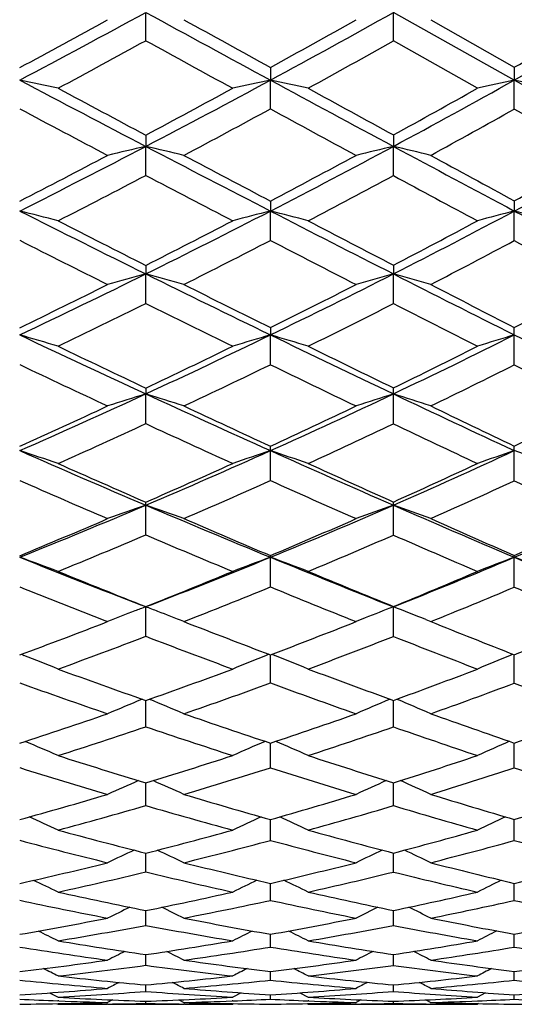
# Model space of a CAD drawing. Units: inches. Extents: x 0 to 11, y 0 to 8.5.
# Drawn here: x 7.2 to 7.3, y 6 to 6.3 of the extents above; entities that cross this region are included whole.
import ezdxf

# ---------------------------------------------------------------- set-up
doc = ezdxf.new("R2010")
doc.units = ezdxf.units.IN
doc.header["$LTSCALE"] = 0.605
doc.header["$MEASUREMENT"] = 0
doc.layers.get('0').update_dxf_attribs({"linetype": 'CONTINUOUS'})

msp = doc.modelspace()

# ---------------------------------------------------------------- linework, layer by layer
at = {"color": 7, "linetype": 'CONTINUOUS'}
for p, q in [((7.2433150252, 6.2505364759), (7.2433161428, 6.2579725096)), ((7.3085517738, 6.2504952319), (7.3085538375, 6.2579723909)), ((7.340414855, 6.2401501055), (7.3085538375, 6.2579723909)), ((7.318377164, 6.2560578406), (7.3404125092, 6.2435222402)), ((7.3306882009, 6.2380099107), (7.3085517738, 6.2504952319)), ((7.276161815, 6.2434711634), (7.2761632929, 6.240149639)), ((7.3404125092, 6.2435222402), (7.340414855, 6.2401501055)), ((7.276161815, 6.232584721), (7.2761632929, 6.240149639)), ((7.3404125092, 6.2325343197), (7.340414855, 6.2401501055)), ((7.3716750384, 6.222710706), (7.340414855, 6.2401501055)), ((7.3620875424, 6.2203501634), (7.3404125092, 6.2325343197)), ((7.2433150252, 6.2256715203), (7.2433161428, 6.2227107787)), ((7.3085517738, 6.225711536), (7.3085538375, 6.2227106324)), ((7.2433150252, 6.2150683294), (7.2433161428, 6.2227107787)), ((7.3085517738, 6.2150289081), (7.3085538375, 6.2227106324)), ((7.276161815, 6.2083225867), (7.2761632929, 6.2056940139)), ((7.3404125092, 6.2083712999), (7.340414855, 6.2056945755)), ((7.276161815, 6.1979580264), (7.2761632929, 6.2056940139)), ((7.3404125092, 6.1979101262), (7.340414855, 6.2056945755)), ((7.2433150252, 6.1913953678), (7.2433161428, 6.18913945)), ((7.3085517738, 6.1914333108), (7.3085538375, 6.1891392773)), ((7.2433150252, 6.1813597963), (7.2433161428, 6.18913945)), ((7.3085517738, 6.1813225546), (7.3085538375, 6.1891392773)), ((7.276161815, 6.1749947139), (7.2761632929, 6.1730828975)), ((7.276161815, 6.1652458988), (7.2761632929, 6.1730828975)), ((7.3404125092, 6.1652009335), (7.340414855, 6.1730835489)), ((7.2433150252, 6.1590932148), (7.2433161428, 6.1575625506)), ((7.2433150252, 6.1497161462), (7.2433161428, 6.1575625506)), ((7.3085517738, 6.1496814215), (7.3085538375, 6.1575623532)), ((7.276161815, 6.1347445841), (7.2761632929, 6.1426116211)), ((7.3404125092, 6.134702961), (7.340414855, 6.1426123565)), ((7.2433150252, 6.120423949), (7.2433161428, 6.1282660459)), ((7.3085517738, 6.1203920558), (7.3085538375, 6.1282658255)), ((7.276161815, 6.1067303071), (7.2761632929, 6.1145561371)), ((7.3404125092, 6.106692403), (7.340414855, 6.1145569499)), ((7.2433161428, 6.1015152494), (7.2421825858, 6.1019510938)), ((7.2433150252, 6.0937484793), (7.2433161428, 6.1015152494)), ((7.2445256134, 6.1019816193), (7.2433161428, 6.1015152494)), ((7.3085517738, 6.1015902673), (7.3085538375, 6.101515008)), ((7.3085517738, 6.0937197063), (7.3085538375, 6.101515008)), ((7.3010869329, 6.0985722531), (7.2987050633, 6.0976219042)), ((7.3171011864, 6.0981341959), (7.318377164, 6.0976219042)), ((7.2105288701, 6.0889969631), (7.2112207359, 6.088723427)), ((7.2757584031, 6.0890078587), (7.2750484119, 6.0887222213)), ((7.2761632803, 6.088312975), (7.2761632925, 6.0888554183)), ((7.2765659496, 6.0890085595), (7.277276521, 6.0887227455)), ((7.3400633754, 6.0890267539), (7.3393259623, 6.0887228674)), ((7.340063445, 6.0890266507), (7.3393259643, 6.0887228679)), ((7.3404148189, 6.0883098826), (7.3404148432, 6.0888909114)), ((7.276161815, 6.0814567694), (7.2761632803, 6.088312975)), ((7.3404125092, 6.0814229277), (7.3404148173, 6.0883098827)), ((7.2423983856, 6.0771736919), (7.2421906784, 6.0770878539)), ((7.2433150252, 6.0699313143), (7.2433161423, 6.0768509798)), ((7.2442315441, 6.077174447), (7.2444402123, 6.0770882869)), ((7.3076912973, 6.0771887893), (7.3074511588, 6.077087484)), ((7.3085517738, 6.0699059222), (7.3085538056, 6.0768774259)), ((7.3094126393, 6.0771901667), (7.3096546472, 6.0770881578)), ((7.2761632308, 6.06500967), (7.2761632707, 6.0656236877)), ((7.3404147253, 6.0650036275), (7.3404148013, 6.0656548349)), ((7.276161815, 6.059152852), (7.2761632308, 6.06500967)), ((7.3404125092, 6.0591233791), (7.3404147253, 6.0650036275)), ((7.2433150252, 6.049188146), (7.2433161181, 6.0551531122)), ((7.3085517738, 6.0491663647), (7.3085537331, 6.0551762959)), ((7.276161815, 6.0400205427), (7.276163144, 6.0448728023)), ((7.276163144, 6.0448728023), (7.276163215, 6.0455049568)), ((7.3404125092, 6.0399957055), (7.340414703, 6.0455314886)), ((7.2433150252, 6.0317068277), (7.2433160642, 6.0366626786)), ((7.3085517738, 6.0316888545), (7.3085536126, 6.0366820462)), ((7.276161815, 6.0242331066), (7.2761630195, 6.0280998366)), ((7.2761630195, 6.0280998366), (7.2761631166, 6.0286814218)), ((7.3404125092, 6.0242131301), (7.3404143761, 6.0280911547)), ((7.3404143761, 6.0280911547), (7.3404145402, 6.0287030953)), ((7.2433150252, 6.0176456729), (7.2433159718, 6.0215475336)), ((7.3085517738, 6.0176316705), (7.3085534296, 6.0215629113)), ((7.276161815, 6.0119335172), (7.276162961, 6.0153054418)), ((7.3404125092, 6.0119185823), (7.3404142908, 6.0153220601)), ((7.2433150252, 6.0071320216), (7.2433158265, 6.0099445781)), ((7.3085517738, 6.0071221169), (7.3085531602, 6.0099558409)), ((7.276161815, 6.0032331615), (7.2761627244, 6.0054981783)), ((7.3404125092, 6.0032234035), (7.3404139182, 6.0055095956)), ((7.2433150252, 6.0002610871), (7.243315604, 6.0019588046)), ((7.3085517738, 6.0002553697), (7.308552765, 6.0019658455)), ((7.2179712762, 5.9998788538), (7.2201977736, 5.9987364355)), ((7.2204275853, 5.9977668411), (7.2201594477, 5.9977773086)), ((7.2345814943, 5.9980169172), (7.2332661029, 5.9973358262)), ((7.2345815431, 5.9980168227), (7.2332661029, 5.9973358262)), ((7.2433150252, 5.9970950937), (7.2433152625, 5.9976627102)), ((7.2520332831, 5.9980180288), (7.2533463607, 5.9973358262)), ((7.2662457595, 5.9977743367), (7.2660693994, 5.9977671753)), ((7.2684129319, 5.9998838049), (7.2662066922, 5.9987364355)), ((7.276161815, 5.9982108313), (7.2761623663, 5.9993484588)), ((7.2838956211, 5.9998858439), (7.2860968247, 5.9987364355)), ((7.2862361484, 5.997765259), (7.2860573662, 5.9977724027)), ((7.3000049809, 5.998022261), (7.2987050633, 5.9973358262)), ((7.3000050299, 5.9980221679), (7.2987050633, 5.9973358262)), ((7.3085517738, 5.9970936153), (7.3085521762, 5.9976654921)), ((7.317079664, 5.9980241706), (7.318377164, 5.9973358262)), ((7.3328629697, 5.9998938553), (7.3306882009, 5.9987364355)), ((7.3404125092, 5.9982063385), (7.340413361, 5.9993545926)), ((7.219874575, 5.9970354623), (7.2201977736, 5.9968686036)), ((7.2332708407, 5.9969410001), (7.2330809472, 5.9969387214)), ((7.2332661029, 5.9968686036), (7.2533463607, 5.9968686036)), ((7.2535378034, 5.9969382491), (7.2533416194, 5.9969404172)), ((7.266527982, 5.9970368546), (7.2662066922, 5.9968686036)), ((7.2857754745, 5.9970374486), (7.2860968247, 5.9968686036)), ((7.298709934, 5.9969393585), (7.2986291406, 5.9969383659)), ((7.2987050633, 5.9968686036), (7.318377164, 5.9968686036)), ((7.3184528206, 5.9969377242), (7.3183722635, 5.9969386342)), ((7.3310073438, 5.9970396197), (7.3306882009, 5.9968686036))]:
    msp.add_line(p, q, dxfattribs=at)
for centre, radius, start, end in [((5.8343360464, 8.8450113258), 2.9458436395, 297.8406748409, 298.5740564275), ((12.8087599835, 16.4757807839), 11.6351953605, 241.4237190409, 241.607746912), ((6.110640843, 8.3966800086), 2.4513395963, 298.3895313155, 299.2536540137), ((6.3416625448, 8.0282760668), 2.0481456565, 299.1854090583, 300.1920500302), ((5.7893805277, 8.880718673), 2.9956051207, 298.3114075659, 298.816192121), ((13.3260552741, 17.2368850203), 12.5481615824, 241.0561615862, 241.1751398721), ((6.0786080073, 8.4148197693), 2.4796955238, 298.8778494268, 299.4744260293), ((6.3116056236, 8.0474164932), 2.076650689, 299.6972144245, 300.3880547674), ((5.8615575281, 8.7729178337), 2.8760496335, 298.1900722352, 298.7138752652), ((12.4626335199, 15.7613981745), 10.848860576, 241.2431422103, 241.3809564427), ((6.1230821328, 8.3561364091), 2.4164153279, 298.7701790837, 299.3793800577), ((10.5389731243, 12.5425468948), 7.1275299701, 242.1572743781, 242.4589394728), ((6.8549021638, 4.5373302294), 1.7394689594, 77.8774076037, 78.217799163), ((6.0884231785, 8.4376758974), 2.497968822, 297.5377427169, 298.3907611825), ((7.6846502863, 4.315139748), 1.9678731423, 101.9804492112, 102.2769604945), ((6.9312111545, 4.6146068818), 1.661740423, 77.6687858436, 78.019144212), ((12.5469876465, 15.9911774039), 11.0844094041, 241.606987242, 241.7971396858), ((6.3126590905, 8.0799828996), 2.1074312852, 298.2008169284, 299.1883228907), ((7.7603035426, 4.3086875164), 1.9765763945, 102.2649299758, 102.5536251781), ((7.0061115795, 4.7023809464), 1.5736876013, 77.3734659991, 77.7350258901), ((10.7584803659, 12.839523097), 7.4899546095, 241.8095578396, 242.0100093023), ((6.0539972859, 8.4596418208), 2.5308299012, 298.0298770126, 298.6186119598), ((13.0192444754, 16.6792108468), 11.9116606303, 241.2292996476, 241.3524479389), ((6.2832895375, 8.0972009835), 2.1339248827, 298.7153482245, 299.3952825973), ((10.3802398171, 12.1951690807), 6.7529182324, 242.0014410416, 242.2239489967), ((6.1045337286, 8.3900891458), 2.4551044205, 297.8998963958, 298.5040764706), ((12.2791386567, 15.424123232), 10.4649012168, 241.440439509, 241.5808701108), ((6.3296672796, 8.0344740239), 2.0660572637, 298.5906855278, 299.2889678633), ((6.0722404343, 8.4685764629), 2.532850368, 296.694670112, 297.5391678078), ((7.6495696893, 4.4705607441), 1.7986305034, 103.0539403597, 103.3828000078), ((6.8899754264, 4.6988821279), 1.564258105, 76.5677140881, 76.9451400913), ((10.3927222288, 12.2617413068), 6.8109212603, 242.4575736696, 242.768774387), ((6.292280579, 8.1178161754), 2.1504037656, 297.2280914817, 298.2029723492), ((7.7266620068, 4.4564777155), 1.8150463239, 103.3180759201, 103.637778406), ((6.965717175, 4.7743411477), 1.4883921329, 76.2939790828, 76.6828936556), ((12.2756224876, 15.4847580562), 10.5098664814, 241.7961448686, 241.9930586402), ((6.4835468494, 7.8170612064), 1.8250274514, 298.0024717648, 299.1198628104), ((6.0369856437, 8.4916371656), 2.5670667275, 297.1924763998, 297.7756498369), ((10.5892371679, 12.5206434213), 7.1289454068, 242.0995934281, 242.306882385), ((6.265385185, 8.1299581321), 2.1712559879, 297.7442845312, 298.4185398084), ((12.7777508003, 16.236714299), 11.4075549965, 241.4076085049, 241.5335800909), ((6.4550454865, 7.8359889612), 1.852839447, 298.5446427936, 299.310459156), ((6.0944890112, 8.4091854749), 2.4766815012, 297.0342488762, 297.6362731363), ((10.2715033426, 11.9881603124), 6.5190885506, 242.3214208401, 242.5483768914), ((6.3060665127, 8.0779296773), 2.1155084435, 297.5976662845, 298.2860865736), ((11.9181880708, 14.7559473344), 9.7054641494, 241.6437303326, 241.7921264828), ((6.8480183746, 4.7635244199), 1.4869259963, 75.5046621344, 75.906680149), ((9.4443051245, 10.6484569404), 4.9729131279, 243.3026689485, 243.7303980023), ((6.2753625627, 8.1505931721), 2.1872893812, 296.265779359, 297.2293168468), ((7.6927906384, 4.574468362), 1.6835900548, 104.3274748555, 104.6774694223), ((6.9242988371, 4.8280841775), 1.4218359458, 75.2585094887, 75.6720369343), ((10.2357617401, 11.9563987339), 6.4675982981, 242.7673982812, 243.0896490846), ((6.460149053, 7.860848278), 1.8746737479, 296.9081332933, 298.0055311671), ((7.7690539659, 4.5675376799), 1.6933072674, 104.6632352615, 105.0036990499), ((6.9990942553, 4.9012541841), 1.3483562164, 74.9103444863, 75.3367013905), ((11.9728460645, 14.9150375054), 9.8646881949, 241.9918386545, 242.1972931877), ((9.5604392742, 10.7892270752), 5.148700923, 242.9652714601, 243.2537137031), ((6.246988432, 8.165108809), 2.2109299917, 296.7845528495, 297.4510568517), ((10.4181069662, 12.1943029317), 6.7604568766, 242.4007911315, 242.6153261526), ((6.433365857, 7.8761812549), 1.8985062612, 297.4507883299, 298.206224311), ((9.3641250188, 10.4607839632), 4.7761186075, 243.1920203806, 243.5031468643), ((6.2906620476, 8.1074277701), 2.1487867492, 296.6162688614, 297.2987902132), ((10.14210972, 11.7380891812), 6.2375243973, 242.6471639797, 242.880060987), ((6.4753093149, 7.8207491568), 1.8390242129, 297.2859840794, 298.0611897009), ((11.6319040435, 14.2212463421), 9.0989462919, 241.858734116, 242.0134071153), ((6.263396155, 8.1747137066), 2.2142150552, 295.3122895495, 296.2672462867), ((7.6579490139, 4.673455844), 1.5713743066, 105.2996046007, 105.6798635801), ((6.8826535616, 4.8708401752), 1.3667444806, 74.2629332041, 74.6993243212), ((9.3406879127, 10.4381406932), 4.738457545, 243.7283514114, 244.1704422469), ((6.4440468003, 7.8924109145), 1.9101064596, 295.8259489013, 296.9103796167), ((7.7356189005, 4.6600807736), 1.5875781795, 105.6050144885, 105.9743957803), ((6.9583274624, 4.93509931), 1.3020271708, 73.9467811947, 74.3960953735), ((10.0751251935, 11.6394882701), 6.1123008116, 243.0878661288, 243.4223055967), ((6.2349304482, 8.1890266007), 2.2377154775, 295.8350678762, 296.4963351075), ((9.4470767075, 10.5638297047), 4.8964011323, 243.3826947829, 243.6809334307), ((6.4198669911, 7.9023766282), 1.9279753897, 296.3684565139, 297.1186527896), ((10.261763247, 11.8920093941), 6.4201263282, 242.7120710248, 242.9331289407), ((6.5817119561, 7.6550025523), 1.6631036779, 297.1418866069, 297.9842261917), ((6.2830251774, 8.1227052655), 2.1658667601, 295.6390914848, 296.3193793582), ((9.2795830166, 10.290500758), 4.5860033555, 243.6394728547, 243.958224929), ((6.4566224212, 7.8571198266), 1.8799149232, 296.1823707808, 296.9475345045), ((9.9493758797, 11.3606370801), 5.8137123176, 242.9839169879, 243.228534051), ((6.4912146207, 6.173044229), 0.8492002352, 0.0026529272, 0.134697346), ((6.8403312892, 4.9035652342), 1.3222694577, 73.3045942111, 73.7614150998), ((8.8238896239, 9.5846966111), 3.7740509267, 244.684356148, 245.2411344352), ((6.4307852537, 7.9197159698), 1.9404615735, 294.7544790062, 295.8271849716), ((7.7018809199, 4.736315013), 1.4985117457, 106.5046775384, 106.9021409578), ((6.9165798944, 4.9595574075), 1.2656793968, 73.0251775626, 73.4947579411), ((9.2311567031, 10.2114904695), 4.4867287583, 244.1683724267, 244.6270364411), ((6.5867400904, 7.6797219084), 1.6846319471, 295.3704826789, 296.5758681527), ((7.77882551, 4.7288296589), 1.5093287254, 106.8859352676, 107.2722048085), ((9.8988807531, 11.2867082039), 5.7179458605, 243.4201287498, 243.7698526906), ((8.8966343877, 9.6628404525), 3.8742366499, 244.3600759994, 244.738698893), ((6.4054803726, 7.9316909529), 1.9606299106, 295.2981912897, 296.0404129827), ((9.3308877854, 10.3285689843), 4.6340128273, 243.8158847885, 244.1248626859), ((6.5639368934, 7.6900116554), 1.7023671216, 295.9380895543, 296.7695447917), ((8.7751472722, 9.4645173186), 3.6516324712, 244.6217601242, 245.023636187), ((6.4445902058, 7.8816212446), 1.9072114904, 295.0906498911, 295.8498571509), ((9.1832844985, 10.0923777404), 4.3657166, 244.0975217393, 244.4259662002), ((6.6005992092, 7.6436104386), 1.6531843163, 295.7330654706, 296.5839154816), ((9.7794057454, 11.022654214), 5.4353969844, 243.3381515705, 243.5935331062), ((6.6474210302, 6.1574745274), 0.6611328131, 0.0076112504, 0.14335936), ((6.4215784312, 7.9395580524), 1.9623355561, 293.6921204027, 294.756006688), ((7.667092474, 4.8027180897), 1.4195738418, 107.3689502704, 107.7944601821), ((6.8746639945, 4.9790413922), 1.2348346153, 72.1415494463, 72.6298420537), ((8.7458829116, 9.4151395009), 3.5874105538, 245.2383498071, 245.814753173), ((6.5736157416, 7.7072328993), 1.7151130593, 294.1810736946, 295.3728531994), ((7.7453925996, 4.7896471181), 1.4359736051, 107.7106935299, 108.1236930347), ((6.9502638598, 5.0355314451), 1.1778476416, 71.7882038886, 72.2905352732), ((9.120505595, 9.9777179293), 4.2280915077, 244.6243782329, 245.1013028627), ((6.3975685053, 7.9485413398), 1.9792454336, 294.2374526096, 294.9754824604), ((8.8136591763, 9.4865212505), 3.6793687746, 244.908138512, 245.2998234867), ((6.5527174541, 7.7132942276), 1.7282121541, 294.7467697189, 295.5724965644), ((9.2195512824, 10.0985059632), 4.3784253159, 244.2647020141, 244.5843780945), ((6.6924039271, 7.5032256903), 1.505943617, 295.4866443902, 296.4037424377), ((6.4387501975, 7.8941272676), 1.9210139829, 294.0032909164, 294.760300457), ((8.7083490228, 9.32030683), 3.4927023776, 245.1997702815, 245.6127616701), ((6.5853872749, 7.6753139125), 1.6883487169, 294.5209887207, 295.361402507), ((9.0572046659, 9.8277303791), 4.0725705729, 244.5722079529, 244.9165541158), ((6.818822337, 6.1426265677), 0.4573409561, 359.998127486, 0.1456759568), ((7.0058318962, 6.1425787275), 0.3345829604, 0.0057588025, 0.2146270591), ((6.8321187388, 4.9931358089), 1.2100234842, 71.2935118387, 71.7981855179), ((8.4210699092, 8.9017967024), 3.0132335185, 246.3037447302, 246.9919511689), ((6.5628165052, 7.7311881217), 1.7413899442, 293.0030160752, 294.1823596231), ((7.7115925844, 4.8409336138), 1.3725757911, 108.4958008133, 108.9346255465), ((6.9083333092, 5.043056351), 1.1594484417, 70.9851550442, 71.5035645271), ((8.6646399732, 9.233833769), 3.3887345514, 245.8119309384, 246.4108941334), ((6.6971010813, 7.5287424023), 1.5281391021, 293.5862425378, 294.8963824611), ((7.789265006, 4.8328732097), 1.3845154715, 108.9166871123, 109.342735586), ((6.9828861912, 5.0993546917), 1.1028206112, 70.5497716429, 71.0832030678), ((8.471187631, 8.9484459087), 3.075162045, 245.9957420529, 246.4663793412), ((6.5413280324, 7.7382868238), 1.7556777753, 293.5680622378, 294.3856808185), ((8.7285789906, 9.3011155142), 3.4753734664, 245.4770199523, 245.8832682342), ((6.6774233956, 7.5350023365), 1.5410747715, 294.1758037008, 295.0811885994), ((8.3876832984, 8.8164150523), 2.9288137027, 246.2921709425, 246.7864897254), ((6.5755815962, 7.6968448974), 1.7120076028, 293.3214224805, 294.1555695564), ((8.6344868367, 9.1562628064), 3.312796286, 245.7936758017, 246.220443379), ((6.7099913254, 7.4956836707), 1.4998997838, 293.9298386023, 294.854089301), ((8.9410996142, 9.5784876395), 3.7976113703, 245.0707762492, 245.4308698469), ((6.555332133, 7.7486894162), 1.7604243513, 291.8347285756, 293.0046466066), ((7.6766696008, 4.8871978352), 1.3145514532, 109.2480675159, 109.7127056484), ((6.981105446, 6.1282916148), 0.262210698, 359.9944129096, 0.1673747853), ((6.8662954886, 5.0486081429), 1.1435933548, 70.2174416169, 70.7506037537), ((8.3608877332, 8.7596178793), 2.8588422011, 246.9883958769, 247.701751165), ((6.6860013162, 7.5539921615), 1.5557208062, 292.293397672, 293.5887954258), ((7.7556298573, 4.8742007328), 1.3313738108, 109.6212245837, 110.0718321336), ((7.1203944329, 6.1282071896), 0.1881594137, 0.0178549976, 0.2689391344), ((6.9418178072, 5.099482076), 1.0921956413, 69.8320723314, 70.3801028895), ((8.5836644649, 9.0478920975), 3.1859260319, 246.4072960913, 247.0310773443), ((6.8085729632, 7.3697951033), 1.3632602905, 292.9622761643, 294.3969176566), ((6.5351736464, 7.7525043441), 1.7711702944, 292.3990387384, 293.2124684112), ((8.4081651891, 8.8032288782), 2.9168586681, 246.6771458266, 247.1643008123), ((6.667700647, 7.5568985984), 1.5650328616, 292.8789143661, 293.7777055208), ((8.6456077061, 9.1152073008), 3.2717898724, 246.0675788604, 246.4890761082), ((6.7902529137, 7.3756687958), 1.3754600035, 293.5770692329, 294.5659670721), ((6.570715726, 7.7081670928), 1.724331206, 292.1267851815, 292.958473486), ((8.3346536904, 8.691854205), 2.7934340236, 247.003185497, 247.5122969727), ((6.6972005007, 7.5246557307), 1.5315700597, 292.6130126134, 293.5260750672), ((8.5450444825, 8.9520017781), 3.0898103241, 246.4103171975, 246.8574759783), ((6.8236775466, 5.0512429292), 1.1313485209, 69.4830420939, 70.028766106), ((8.1378841776, 8.4295973203), 2.4940365469, 248.1606169136, 248.9527748896), ((6.676939113, 7.5759894691), 1.5795116339, 291.0598601536, 292.2948546714), ((7.721574627, 4.9097520057), 1.2845015577, 110.2891544168, 110.7633824238), ((7.2105261137, 6.1145486075), 0.0656371797, 0.0065727737, 0.3845574529), ((6.8998571344, 5.0967144262), 1.0851765172, 69.1499533845, 69.7101476256), ((8.2991422094, 8.6086066585), 2.6956954328, 247.698146547, 248.4403032325), ((6.7944498622, 7.4028920748), 1.3992444987, 291.5563062658, 292.9660457309), ((7.7999951435, 4.9011286359), 1.2975447255, 110.7439475034, 111.2039258775), ((7.2873837586, 6.1145286354), 0.0530311039, 0.0305915172, 0.5397772966), ((6.9742812528, 5.1478624837), 1.0337078919, 68.680058823, 69.2559176031), ((8.4976519226, 8.8443751448), 2.9649797652, 247.0267177279, 247.6812627344), ((8.1736443742, 8.4556046112), 2.5312124189, 247.8720711955, 248.4358340772), ((6.6582708818, 7.5795377674), 1.589557615, 291.5956952204, 292.4858947236), ((8.3439118461, 8.6501532355), 2.7508441763, 247.3846922432, 247.8904288027), ((6.7772517518, 7.4058451068), 1.4083182878, 292.1639698825, 293.1398534078), ((8.112090969, 8.3622269761), 2.4291499083, 248.2026388521, 248.7902703618), ((6.6888037348, 7.5448624928), 1.5534521872, 291.309865711, 292.2159545211), ((8.2774037669, 8.5523473457), 2.6426365898, 247.7356801436, 248.2628367163), ((6.8065768553, 7.3722609118), 1.3735516575, 291.8767281563, 292.8707419194), ((8.4611390296, 8.7543685996), 2.8751029852, 247.0576984145, 247.5259420045), ((7.6886928132, 4.9368708133), 1.2468989699, 110.9275681762, 111.0702274275), ((6.8561261655, 5.0891026973), 1.0839258527, 68.8908138616, 69.0710022904), ((7.7667555369, 4.9279359258), 1.259855809, 111.3272167102, 111.6922178673), ((6.9330083628, 5.1395680891), 1.0326549658, 68.1642615285, 68.6742542036), ((7.6849990739, 4.9464525708), 1.2366299007, 111.0701337872, 111.4256516054), ((6.8589685821, 5.0964624486), 1.0760362855, 68.4994757805, 68.8908719373), ((6.6530721354, 7.5927953921), 1.6037982413, 290.3228478806, 291.2084731034), ((8.1252251048, 8.3325412608), 2.3989658345, 248.6884267303, 249.272187839), ((6.7684739895, 7.427673283), 1.431845544, 290.7670224097, 291.7349244583), ((8.2809814065, 8.4946247822), 2.5830659545, 248.1202664824, 248.6460180481), ((6.8771541456, 7.2701096431), 1.2688136871, 291.4144396775, 292.3681142219), ((6.6843503249, 7.5563240025), 1.565748606, 290.0128468453, 290.9157737997), ((8.0702380859, 8.2533524536), 2.3125075296, 249.0479093887, 249.6540248057), ((6.7954608402, 7.4001107157), 1.4035383056, 290.4610645423, 291.4426409129), ((8.2117938528, 8.3864120642), 2.4642005805, 248.4972624698, 249.0494256388), ((6.8157169065, 5.089972975), 1.0742093654, 67.8805847031, 68.3965012329), ((7.7309485574, 4.9565213269), 1.2205424236, 111.9330281775, 112.3811795851), ((6.8918140016, 5.1319802063), 1.031473536, 67.5267532764, 68.0559607574), ((7.8101121026, 4.9473345803), 1.2346687053, 112.4145804445, 112.8488646206), ((7.9531978949, 8.097468965), 2.141688746, 249.9857808314, 250.6426208316), ((6.7602969986, 7.4495630416), 1.4552129697, 289.3855091819, 290.3438517671), ((8.0763251386, 8.2027691414), 2.2602857045, 249.5362712366, 250.1426338791), ((6.8659470234, 7.2991435979), 1.2999359699, 289.9062405515, 290.9474055656), ((7.9054778755, 8.028907723), 2.067861484, 250.3492919559, 251.0298312684), ((6.787925294, 7.4203772194), 1.4251606478, 289.0609903947, 290.0343531616), ((8.0260180824, 8.13278463), 2.1840857157, 249.9202782235, 250.5486881267), ((6.8926674451, 7.2703426196), 1.2704352311, 289.5779906557, 290.6362856895), ((8.1498961502, 8.2232784781), 2.2897180971, 249.2966322968, 249.875356248), ((7.6952475883, 4.9810766901), 1.1859599633, 112.4586785873, 112.9260184398), ((6.8499982284, 5.1233571845), 1.0320792168, 66.9950150374, 67.5311003906), ((7.7755240857, 4.9678651487), 1.2039378947, 112.8789161733, 113.3314458757), ((6.9253187218, 5.1667846692), 0.9881126247, 66.5600887336, 67.1102195633), ((6.7555446772, 7.4632309475), 1.4696836616, 288.0157741372, 288.9686352271), ((7.9161754269, 7.9914933027), 2.0294316923, 250.9369631773, 251.6170939695), ((6.8577719124, 7.3220713623), 1.324277932, 288.4174575445, 289.4486063161), ((8.0285902497, 8.0699062519), 2.1191072276, 250.4185039984, 251.0496371485), ((6.956034566, 7.181729328), 1.1804111157, 289.0037821849, 290.1203273239), ((6.7835476334, 7.4331120941), 1.4386270861, 287.669064071, 288.6379871116), ((7.8729534636, 7.9331395284), 1.9667204712, 251.3282224746, 252.0307295996), ((6.8827407895, 7.2984503412), 1.3002447399, 288.0722162869, 289.1162117788), ((7.9775071691, 7.9939151511), 2.0369862134, 250.8280375822, 251.4859475505), ((6.8078007176, 5.1143096754), 1.0338542806, 66.491018064, 67.0138109058), ((7.7403012157, 4.9865903605), 1.1755967388, 113.3279535992, 113.7833810269), ((6.8838412949, 5.1537496887), 0.993663324, 66.1201052405, 66.6579228969), ((7.8201925575, 4.9768742256), 1.190745764, 113.83013581, 114.273361228), ((7.7829941908, 7.8289417859), 1.8540714577, 252.3292764936, 253.0775026198), ((6.8504137352, 7.3445609368), 1.3479409365, 286.9467362585, 287.9667644996), ((7.8792553321, 7.8797732048), 1.9117684459, 251.924682941, 252.631190757), ((6.9455314396, 7.2127762881), 1.2131870733, 287.4112801546, 288.5103018408), ((7.7445194468, 7.777547761), 1.7995654058, 252.7237681713, 253.4950470812), ((6.8757522249, 7.3199732994), 1.322874159, 286.5848320497, 287.6187341496), ((7.839313103, 7.8279568525), 1.8562884919, 252.3395808585, 253.0683544673), ((6.9701472055, 7.1880827972), 1.1881269978, 287.0431323234, 288.1579606895), ((7.9318698671, 7.8559853282), 1.8917015279, 251.780457324, 252.4702498862), ((7.7037460924, 5.0058553184), 1.147191644, 113.7685397685, 114.2120311107), ((6.8425149831, 5.1420038779), 0.9985577932, 65.7056339664, 66.2143143966), ((7.7846458391, 4.9924352324), 1.1658036113, 114.2034940175, 114.6345514486), ((6.9177183005, 5.1829397957), 0.9570917237, 65.2524328327, 65.7764500913), ((6.8458428144, 7.3597942534), 1.3638454577, 285.4900622694, 286.5030780439), ((7.755193295, 7.7369111208), 1.7579326615, 253.4127186221, 254.1870894084), ((6.9378111812, 7.2378615424), 1.2394338526, 285.8421510459, 286.9283982499), ((7.843541509, 7.7648197549), 1.791394173, 252.9527901183, 253.6885266795), ((7.0273234811, 7.1122734985), 1.1117394431, 286.3569670828, 287.5247275337), ((6.8713139747, 7.3349761018), 1.3385198725, 285.1085720007, 286.1360854696), ((7.719885465, 7.6931104315), 1.7116073921, 253.8332108073, 254.6294778857), ((6.9611550138, 7.2176642955), 1.2190454967, 285.4593296349, 286.5573184047), ((7.8038080226, 7.7096450724), 1.7327631952, 253.392203262, 254.1545433533), ((6.8007625131, 5.1301300871), 1.0043672401, 65.3161200063, 65.7930481886), ((7.7485614362, 5.0068224454), 1.1426977249, 114.5529527799, 114.968459143), ((6.8767254898, 5.1675589288), 0.9661773949, 64.931465494, 65.4219647898), ((7.8291020571, 4.9966663599), 1.1587290101, 115.0720687167, 115.4763444278), ((7.6472810816, 7.6244040934), 1.6383260145, 254.8894228693, 255.7252204124), ((6.9310725815, 7.2621159116), 1.264607272, 284.2946556822, 285.3675722588), ((7.7279218339, 7.6399058113), 1.6571659958, 254.5370723912, 255.3410658105), ((7.0177744982, 7.1455208718), 1.1463315261, 284.6941374254, 285.841054365), ((7.6152213992, 7.5856369401), 1.5978159563, 255.312003582, 256.1696189275), ((6.9546074608, 7.2415035628), 1.2437679246, 283.8976730605, 284.9830000297), ((7.6949897113, 7.600900459), 1.61609496, 254.9797479701, 255.8056823457), ((7.040696818, 7.124461025), 1.1251197823, 284.2882743015, 285.4493007371), ((7.7707466787, 7.5912820989), 1.6098686193, 254.4957343499, 255.294768303), ((7.7112554985, 5.0221352139), 1.1192133355, 114.8849582685, 115.2821520188), ((6.8358699522, 5.153639776), 0.9744622698, 64.6328457139, 65.0883013034), ((7.7926996357, 5.0085360709), 1.138378296, 115.3322412596, 115.7182375905), ((6.9109603031, 5.192669544), 0.934917175, 64.1651547437, 64.6342372034), ((6.9266285592, 7.2799113802), 1.2829495107, 282.7643998887, 283.8281070704), ((7.6270685026, 7.5442207935), 1.5556336062, 256.0994185032, 256.9635102299), ((7.0105443332, 7.1737425469), 1.1754651211, 283.0598055277, 284.1904699543), ((7.7019414673, 7.5396989078), 1.5536450441, 255.7070210652, 256.5440765898), ((7.0928849778, 7.0603248862), 1.0609026097, 283.4924873713, 284.699447184), ((6.9501537025, 7.2596638549), 1.2624666419, 282.3511148553, 283.4274026994), ((7.5972744287, 7.5112379738), 1.5212822459, 256.5455799146, 257.4304746286), ((7.0325931378, 7.1566132625), 1.1582780722, 282.6422335894, 283.7832201577), ((7.6697102875, 7.4990289843), 1.5111328627, 256.1725604053, 257.0353634407), ((6.7946325031, 5.139921943), 0.9833508968, 64.3564873179, 64.7743883461), ((7.7557315625, 5.0198925772), 1.1192522828, 115.5719211412, 115.9360544652), ((6.8705166099, 5.1758173041), 0.9466923843, 63.961100489, 64.3908255881), ((7.8368392521, 5.0093641095), 1.1360392271, 116.1036426929, 116.4579005341), ((7.5359953714, 7.4683235259), 1.4760836829, 257.6464840648, 258.5635059341), ((7.0044328356, 7.2007903736), 1.2031952332, 281.4515858532, 282.566087322), ((7.6076809716, 7.4596519866), 1.4688701012, 257.3536289498, 258.2497642096), ((7.084358885, 7.0968342132), 1.098394967, 281.7773771956, 282.9595418522), ((7.5084696789, 7.4393444025), 1.4462146387, 258.0932196689, 259.0301543504), ((7.0265694385, 7.183727894), 1.1860541794, 281.0229886265, 282.1480958616), ((7.5796453801, 7.4302601524), 1.4384068715, 257.8198653795, 258.7369605581), ((7.1059446908, 7.0790920908), 1.0806224038, 281.3372388165, 282.5314096945), ((7.6466211986, 7.3965203112), 1.4060550347, 257.4214074121, 258.3248191625), ((7.7175634328, 5.0325744846), 1.0993979959, 115.797504763, 116.1365138323), ((6.830259878, 5.1606219623), 0.9574807835, 63.7764477463, 64.165089058), ((7.7994693028, 5.0188104845), 1.1190424218, 116.253535865, 116.5829845709), ((6.9052408467, 5.1982087157), 0.9193979516, 63.2976735628, 63.6979180002), ((7.0002455443, 7.2220249953), 1.2248391031, 279.8646573845, 280.9671321747), ((7.5220439185, 7.3984931823), 1.4048725124, 258.9736063232, 259.9201234841), ((7.0778270773, 7.1291177022), 1.1313331849, 280.096735577, 281.258563069), ((7.5896573009, 7.3719471895), 1.3793315321, 258.657406364, 259.5894821066), ((7.1542481995, 7.0259490626), 1.0276306049, 280.4372629039, 281.668623785), ((6.789844988, 5.146199219), 0.9682711601, 63.611536323, 63.9566205996), ((7.0223102429, 7.2058559562), 1.2085887601, 279.4237198932, 280.5364993265), ((7.4961482537, 7.37398616), 1.3797043736, 259.4407778724, 260.4063178744), ((7.7612495848, 5.0287366647), 1.1022610547, 116.3861579754, 116.6869709021), ((6.8656195498, 5.1808802244), 0.9328377732, 63.2081420108, 63.5629620085), ((7.0988754211, 7.1148274549), 1.1170509219, 279.6484980951, 280.8188969801), ((7.5625323242, 7.3420278207), 1.3485293035, 259.1441387786, 260.1003151294), ((7.842821895, 5.0178953187), 1.1196715717, 116.9265422094, 117.2192261528), ((7.4422135658, 7.3508206827), 1.3555477372, 260.5734512176, 261.5625693111), ((7.0725342729, 7.1598860178), 1.1625539326, 278.4473982056, 279.5897412088), ((7.5091091308, 7.3247028108), 1.3299561679, 260.3468136623, 261.3267108802), ((7.1469985882, 7.0667335745), 1.0690552186, 278.6917055285, 279.8939018538), ((7.4178855359, 7.3297874902), 1.3341269282, 261.0393313339, 262.045757471), ((7.7221863309, 5.0395913088), 1.0852741279, 116.5079147936, 116.7760182973), ((6.8260553401, 5.1649652512), 0.9455804038, 63.135487195, 63.4427237997), ((7.093630586, 7.1461036707), 1.1487643738, 277.9918747355, 279.1426787142), ((7.4845313829, 7.3029085478), 1.3076828386, 260.8312602431, 261.8304144347), ((7.8044549477, 5.0256793098), 1.1053109264, 116.969401468, 117.2299930109), ((6.9009007294, 5.2014238116), 0.908654294, 62.6487167001, 62.9651542462), ((7.1675770145, 7.0521274949), 1.0544698621, 278.2220823866, 279.4337734783), ((7.5474347208, 7.2527551672), 1.2579879277, 260.5279686762, 261.5274123357), ((7.0688953607, 7.1853452214), 1.1882722963, 276.8240465837, 277.9510777226), ((7.4333832461, 7.290209667), 1.2942960844, 262.0042161024, 263.0229054127), ((7.1415371483, 7.1039742085), 1.1066948686, 276.98708985, 278.1644960744), ((7.4975846004, 7.2478093913), 1.2522029248, 261.7719350747, 262.7894177458), ((7.2130763112, 7.0097001887), 1.0122319449, 277.2268098655, 278.4653088409), ((6.7861827587, 5.1495531615), 0.9586451571, 63.0805177553, 63.3373268858), ((7.0899255725, 7.172951538), 1.1758671136, 276.3607538348, 277.495478305), ((7.4102233901, 7.2726514412), 1.2764786733, 262.4866684806, 263.5219005108), ((7.7654814474, 5.0337610797), 1.0914512144, 116.9981540326, 117.2221157908), ((6.8618863078, 5.1834296424), 0.9240240762, 62.6715763566, 62.9356894031), ((7.1618652412, 7.0924023093), 1.0951484077, 276.513546765, 277.6974540231), ((7.4739572946, 7.2262846905), 1.2303318118, 262.2737744762, 263.3128769161), ((7.84739853, 5.022699241), 1.1093127602, 117.5435688082, 117.7615680223), ((7.3387084327, 7.2510810175), 1.2544530609, 264.115000174, 265.1783472188), ((7.3608473523, 7.2653918256), 1.2688880355, 263.6359859445, 264.6852891483), ((7.1374187171, 7.1393156223), 1.1422760433, 275.3193239782, 276.473681249), ((7.157811284, 7.1286775455), 1.1316500826, 274.8427332309, 276.0030997078), ((7.4035186415, 7.2103935395), 1.213859934, 263.977507004, 265.0464932632), ((7.4256847679, 7.2259153608), 1.2295416426, 263.4812450684, 264.533394416), ((7.2075324028, 7.0557526838), 1.0586178239, 275.4758232536, 276.6807131789), ((7.2274277625, 7.0442273841), 1.0471173958, 274.982814072, 276.1943167931), ((7.4652634047, 7.1482853758), 1.1518483696, 263.7773829518, 264.8608900819), ((7.1347609419, 7.1697156296), 1.1727925142, 273.6825107651, 274.8180620746), ((7.1551546812, 7.1609583045), 1.1640404961, 273.2031846803, 274.3435405659), ((7.7254237184, 5.0434955379), 1.0766441934, 117.0190819166, 117.2015429142), ((7.3348145102, 7.2014530251), 1.204671834, 265.6439687651, 266.7351552621), ((6.8231110196, 5.1671797217), 0.9383340947, 62.7090131869, 62.9180759337), ((7.3561260661, 7.2130848007), 1.2163676211, 265.1528852316, 266.2306455922), ((7.2036686893, 7.0988402073), 1.1018790128, 273.772240241, 274.9478725347), ((7.2235607789, 7.0899684933), 1.0930224888, 273.279904324, 274.4596940442), ((7.8079419701, 5.0294823846), 1.0969500422, 117.4829578023, 117.6603878929), ((7.3981397962, 7.1438167302), 1.1470652113, 265.520526301, 266.628855595), ((6.8978646941, 5.2029186952), 0.9021484728, 62.2170523072, 62.4324751635), ((7.4194212184, 7.1584846963), 1.1618197044, 265.0106534011, 266.1006324944), ((7.2712511848, 7.0126409863), 1.0156439583, 273.9046369411, 275.1312307814), ((7.2675629823, 7.2085103461), 1.2116606716, 267.2810997916, 267.7578575751), ((7.2879320909, 7.2076624663), 1.2108220702, 266.7931560037, 267.8882541967), ((7.2670147719, 7.1940217921), 1.1971617576, 267.7697889934, 268.3845854651), ((7.201226062, 7.1395565558), 1.1426692562, 272.1109044227, 273.260020749), ((7.2210004612, 7.1392614843), 1.1423836772, 271.6225120183, 272.2610005675), ((7.2215521473, 7.1254793693), 1.1285905248, 272.2695798134, 272.7734822106), ((7.3325937879, 7.1600155381), 1.1631744256, 267.2191757663, 267.7070916206), ((7.3526023085, 7.1572342768), 1.1604051998, 266.7144470944, 267.8244527813), ((7.3318088917, 7.1397679976), 1.1429116894, 267.7147680815, 268.3402261297), ((7.2680105775, 7.0649637757), 1.0680679873, 272.1753274291, 273.3642312024), ((7.2872215969, 7.066136837), 1.0692550071, 271.6697000959, 272.3319648221), ((7.2879708952, 7.047960187), 1.0510629217, 272.331469637, 272.8598965225), ((7.395215093, 7.0909989307), 1.0941658799, 267.129072357, 267.6377865078), ((7.2001037471, 7.1755641554), 1.1786949299, 270.4852724086, 271.6122185113), ((7.2202164931, 7.1770145829), 1.1801459795, 269.9990911732, 270.6245781434), ((7.2203601182, 7.1644656955), 1.16759627, 270.633563119, 271.1265058514), ((7.266372882, 7.1667204997), 1.1698526638, 268.8706240732, 269.3617557032), ((7.2864088898, 7.1628737159), 1.1660067338, 268.3751403301, 269.4964680054), ((7.2662148149, 7.1506501332), 1.1537815297, 269.3704580534, 269.9995966334), ((7.266420747, 7.1148109335), 1.1179413636, 270.4992472446, 271.6548383734), ((7.2861235047, 7.117781714), 1.1209131108, 269.9986362447, 270.6392421398), ((7.2863249808, 7.1005333838), 1.1036636049, 270.6429685975, 271.1539635119), ((7.3309088626, 7.1025476441), 1.1056800845, 268.8413880691, 269.3503458883), ((7.3505303895, 7.0981296517), 1.1012633092, 268.3269160618, 269.4735863924), ((7.3306989243, 7.0817240581), 1.0848554545, 269.3532180159, 269.9994336485), ((7.3309672373, 7.0364301972), 1.0395602846, 270.5205870915, 271.7154643106)]:
    msp.add_arc(centre, radius, start, end, dxfattribs=at)

doc.saveas('drawing.dxf')
